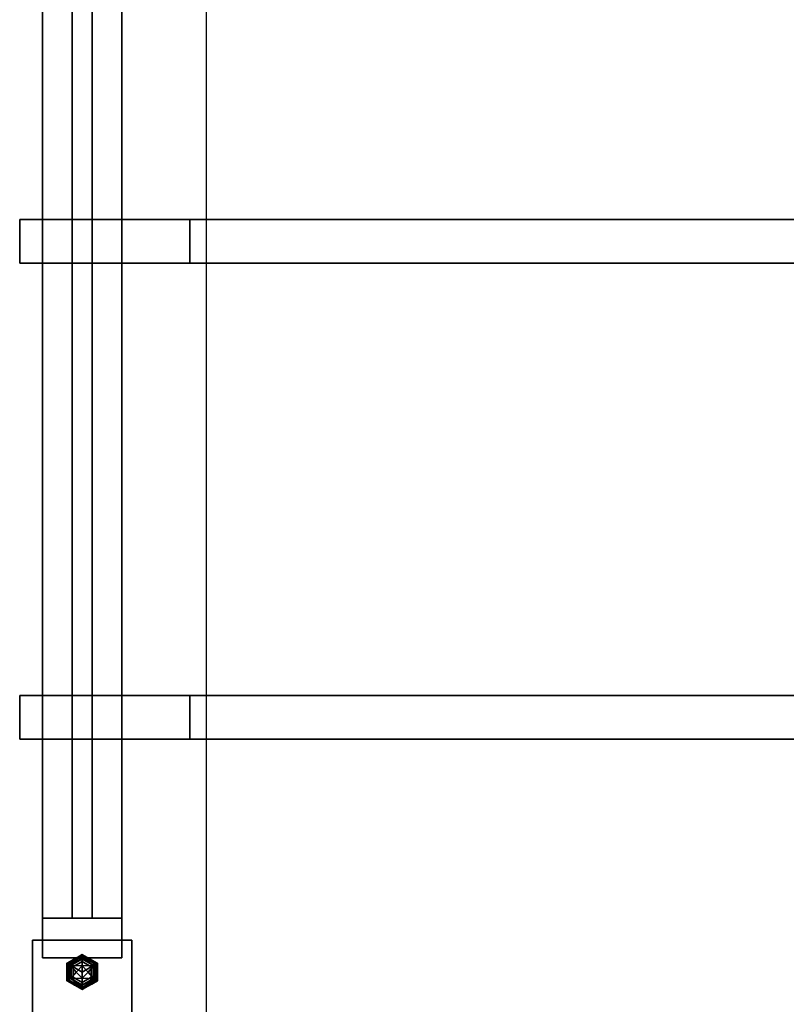
# Model space of a CAD drawing. Units: inches. Extents: x -889 to -374, y -589 to 341.
# Drawn here: x -889 to -869, y 183 to 208 of the extents above; entities that cross this region are included whole.
import ezdxf

# ---------------------------------------------------------------- set-up
doc = ezdxf.new("R2010")
doc.units = ezdxf.units.IN
doc.header["$MEASUREMENT"] = 0
for name, color, linetype in [('ACCESSORY', 7, 'Continuous'), ('ELEC', 1, 'Continuous'), ('STRUCTURE', 7, 'Continuous'), ('STRUCTURE-GLIDE', 7, 'Continuous'), ('STRUCTURE-WOOD', 7, 'Continuous')]:
    doc.layers.add(name, color=color, linetype=linetype)

# ---------------------------------------------------------------- blocks, each defined once
blk = doc.blocks.new('7MN400_PNWS12ODNBEYPE_0T')
at = {"layer": 'STRUCTURE'}
mesh = blk.add_polyface(dxfattribs=at)
corners = [(95.56, 1.25, 89.995), (99.56, 1.25, 89.995), (99.56, 1.25, 0.482), (95.56, 1.25, 0.482)]
mesh.append_faces([[corners[k] for k in face] for face in [(3, 0, 1, 2)]])
mesh = blk.add_polyface(dxfattribs=at)
corners = [(95.56, -1.25, 89.995), (95.56, 1.25, 89.995), (95.56, 1.25, 0.482), (95.56, -1.25, 0.482)]
mesh.append_faces([[corners[k] for k in face] for face in [(0, 1, 2, 3)]])
mesh = blk.add_polyface(dxfattribs=at)
corners = [(95.56, 1.25, 0.482), (99.56, 1.25, 0.482), (99.56, -1.25, 0.482), (95.56, -1.25, 0.482)]
mesh.append_faces([[corners[k] for k in face] for face in [(2, 3, 0, 1)]])
mesh = blk.add_polyface(dxfattribs=at)
corners = [(95.56, -1.25, 89.995), (99.56, -1.25, 89.995), (99.56, 1.25, 89.995), (95.56, 1.25, 89.995)]
mesh.append_faces([[corners[k] for k in face] for face in [(0, 1, 2, 3)]])
mesh = blk.add_polyface(dxfattribs=at)
corners = [(144.44, 1, 89.995), (144.44, 1, 86.345), (99.56, 1, 86.345), (99.56, 1, 89.995), (-0.44, 1, 86.345), (-0.44, 1, 89.995), (95.56, 1, 89.995), (95.56, 1, 86.345)]
mesh.append_faces([[corners[k] for k in face] for face in [(2, 3, 0, 1), (5, 6, 7, 4)]])
mesh = blk.add_polyface(dxfattribs=at)
corners = [(-0.44, -1, 86.345), (-0.44, 1, 86.345), (95.56, 1, 86.345), (95.56, -1, 86.345), (144.44, 1, 86.345), (144.44, -1, 86.345), (99.56, -1, 86.345), (99.56, 1, 86.345)]
mesh.append_faces([[corners[k] for k in face] for face in [(2, 3, 0, 1), (4, 5, 6, 7)]])
mesh = blk.add_polyface(dxfattribs=at)
corners = [(144.44, -1, 89.995), (144.44, 1, 89.995), (99.56, 1, 89.995), (99.56, -1, 89.995), (-0.44, 1, 89.995), (-0.44, -1, 89.995), (95.56, -1, 89.995), (95.56, 1, 89.995)]
mesh.append_faces([[corners[k] for k in face] for face in [(1, 2, 3, 0), (7, 4, 5, 6)]])
mesh = blk.add_polyface(dxfattribs=at)
corners = [(95.56, -1, 89.995), (95.56, -1, 86.345), (95.56, 1, 86.345), (95.56, 1, 89.995)]
mesh.append_faces([[corners[k] for k in face] for face in [(0, 1, 2, 3)]])
mesh = blk.add_polyface(dxfattribs=at)
corners = [(-0.44, -1, 89.995), (-0.44, -1, 86.345), (95.56, -1, 86.345), (95.56, -1, 89.995), (144.44, -1, 86.345), (144.44, -1, 89.995), (99.56, -1, 89.995), (99.56, -1, 86.345)]
mesh.append_faces([[corners[k] for k in face] for face in [(2, 3, 0, 1), (5, 6, 7, 4)]])
mesh = blk.add_polyface(dxfattribs=at)
corners = [(95.56, -1.25, 89.995), (95.56, -1.25, 0.482), (99.56, -1.25, 0.482), (99.56, -1.25, 89.995)]
mesh.append_faces([[corners[k] for k in face] for face in [(0, 1, 2, 3)]])
at = {"layer": 'STRUCTURE-GLIDE'}
mesh = blk.add_polyface(dxfattribs=at)
corners = [(95.932, 0, 0.273), (96.147, 0.371, 0.273), (96.575, 0.371, 0.273), (96.79, 0, 0.273), (96.804, 0, 0.22), (96.583, 0.384, 0.22), (96.14, 0.384, 0.22), (95.918, 0, 0.22), (96.665, 0.24, 0.22), (96.683, 0.186, 0.273), (96.361, 0.371, 0.273), (96.361, 0.384, 0.22), (96.067, 0.233, 0.273), (96.029, 0.192, 0.22)]
mesh.append_faces([[corners[k] for k in face] for face in [(2, 8, 5), (8, 2, 9), (12, 6, 13), (6, 12, 1), (6, 1, 10)]], dxfattribs={"vtx0": -1, "vtx2": -1})
mesh.append_faces([[corners[k] for k in face] for face in [(4, 8, 9), (0, 12, 13), (5, 11, 2)]], dxfattribs={"vtx1": -1, "vtx2": -1})
mesh.append_faces([[corners[k] for k in face] for face in [(11, 6, 10, 2)]], dxfattribs={"vtx1": -1, "vtx3": -1})
mesh.append_faces([[corners[k] for k in face] for face in [(9, 3, 4), (13, 7, 0)]], dxfattribs={"vtx2": -1})
mesh = blk.add_polyface(dxfattribs=at)
corners = [(95.918, 0, 0.22), (96.14, 0.384, 0.22), (96.583, 0.384, 0.22), (96.804, 0, 0.22), (96.804, 0, 0.141), (96.583, 0.384, 0.141), (96.14, 0.384, 0.141), (95.918, 0, 0.141)]
mesh.append_faces([[corners[k] for k in face] for face in [(1, 6, 7, 0)]], dxfattribs={"vtx0": -1})
mesh.append_faces([[corners[k] for k in face] for face in [(2, 5, 6, 1)]], dxfattribs={"vtx0": -1, "vtx2": -1})
mesh.append_faces([[corners[k] for k in face] for face in [(3, 4, 5, 2)]], dxfattribs={"vtx2": -1})
mesh = blk.add_polyface(dxfattribs=at)
corners = [(95.918, 0, 0.141), (96.14, 0.384, 0.141), (96.583, 0.384, 0.141), (96.804, 0, 0.141), (96.776, 0, 0.064), (96.568, 0.359, 0.064), (96.154, 0.359, 0.064), (95.947, 0, 0.064)]
mesh.append_faces([[corners[k] for k in face] for face in [(2, 5, 6, 1)]], dxfattribs={"vtx0": -1, "vtx2": -1})
mesh.append_faces([[corners[k] for k in face] for face in [(4, 5, 3), (0, 1, 7)]], dxfattribs={"vtx1": -1})
mesh.append_faces([[corners[k] for k in face] for face in [(2, 3, 5), (6, 7, 1)]], dxfattribs={"vtx1": -1, "vtx2": -1})
mesh = blk.add_polyface(dxfattribs=at)
corners = [(95.973, 0, 0.313), (96.167, 0.336, 0.313), (96.555, 0.336, 0.313), (96.749, 0, 0.313), (96.79, 0, 0.273), (96.575, 0.371, 0.273), (96.147, 0.371, 0.273), (95.932, 0, 0.273), (96.651, 0.24, 0.273), (96.652, 0.168, 0.313), (96.361, 0.336, 0.313), (96.361, 0.371, 0.273), (96.098, 0.218, 0.313), (96.04, 0.186, 0.273)]
mesh.append_faces([[corners[k] for k in face] for face in [(2, 8, 5), (8, 2, 9), (12, 6, 13), (6, 12, 1), (6, 1, 10)]], dxfattribs={"vtx0": -1, "vtx2": -1})
mesh.append_faces([[corners[k] for k in face] for face in [(4, 8, 9), (0, 12, 13), (5, 11, 2)]], dxfattribs={"vtx1": -1, "vtx2": -1})
mesh.append_faces([[corners[k] for k in face] for face in [(11, 6, 10, 2)]], dxfattribs={"vtx1": -1, "vtx3": -1})
mesh.append_faces([[corners[k] for k in face] for face in [(9, 3, 4), (13, 7, 0)]], dxfattribs={"vtx2": -1})
mesh = blk.add_polyface(dxfattribs=at)
corners = [(95.947, 0, 0.064), (96.154, 0.359, 0.064), (96.568, 0.359, 0.064), (96.776, 0, 0.064), (96.7, 0, 0.021), (96.53, 0.293, 0.021), (96.192, 0.293, 0.021), (96.023, 0, 0.021)]
mesh.append_faces([[corners[k] for k in face] for face in [(2, 5, 6, 1)]], dxfattribs={"vtx0": -1, "vtx2": -1})
mesh.append_faces([[corners[k] for k in face] for face in [(4, 5, 3), (0, 1, 7)]], dxfattribs={"vtx1": -1})
mesh.append_faces([[corners[k] for k in face] for face in [(2, 3, 5), (6, 7, 1)]], dxfattribs={"vtx1": -1, "vtx2": -1})
mesh = blk.add_polyface(dxfattribs=at)
corners = [(96.038, 0, 0.339), (96.199, 0.28, 0.339), (96.523, 0.28, 0.339), (96.685, 0, 0.339), (96.749, 0, 0.313), (96.555, 0.336, 0.313), (96.167, 0.336, 0.313), (95.973, 0, 0.313)]
mesh.append_faces([[corners[k] for k in face] for face in [(2, 5, 6, 1)]], dxfattribs={"vtx0": -1, "vtx2": -1})
mesh.append_faces([[corners[k] for k in face] for face in [(4, 5, 3), (0, 1, 7)]], dxfattribs={"vtx1": -1})
mesh.append_faces([[corners[k] for k in face] for face in [(2, 3, 5), (6, 7, 1)]], dxfattribs={"vtx1": -1, "vtx2": -1})
mesh = blk.add_polyface(dxfattribs=at)
corners = [(96.023, 0, 0.021), (96.192, 0.293, 0.021), (96.53, 0.293, 0.021), (96.7, 0, 0.021), (96.514, 0, 0.005), (96.361, 0.153, 0.005), (96.208, 0, 0.005)]
mesh.append_faces([[corners[k] for k in face] for face in [(4, 2, 3)]], dxfattribs={"vtx0": -1})
mesh.append_faces([[corners[k] for k in face] for face in [(2, 4, 5), (5, 1, 2)]], dxfattribs={"vtx0": -1, "vtx2": -1})
mesh.append_faces([[corners[k] for k in face] for face in [(0, 1, 6)]], dxfattribs={"vtx1": -1})
mesh.append_faces([[corners[k] for k in face] for face in [(5, 6, 1)]], dxfattribs={"vtx1": -1, "vtx2": -1})
mesh = blk.add_polyface(dxfattribs=at)
corners = [(96.097, 0, 0.339), (96.229, 0.229, 0.339), (96.493, 0.229, 0.339), (96.625, 0, 0.339), (96.685, 0, 0.339), (96.523, 0.28, 0.339), (96.199, 0.28, 0.339), (96.038, 0, 0.339)]
mesh.append_faces([[corners[k] for k in face] for face in [(6, 1, 2, 5)]], dxfattribs={"vtx0": -1, "vtx2": -1})
mesh.append_faces([[corners[k] for k in face] for face in [(3, 4, 5, 2)]], dxfattribs={"vtx2": -1})
mesh.append_faces([[corners[k] for k in face] for face in [(6, 7, 0, 1)]], dxfattribs={"vtx3": -1})
mesh = blk.add_polyface(dxfattribs=at)
corners = [(96.79, 0, 0.273), (96.575, -0.371, 0.273), (96.147, -0.371, 0.273), (95.932, 0, 0.273), (95.918, 0, 0.22), (96.14, -0.384, 0.22), (96.583, -0.384, 0.22), (96.804, 0, 0.22), (96.057, -0.24, 0.22), (96.04, -0.186, 0.273), (96.361, -0.371, 0.273), (96.361, -0.384, 0.22), (96.656, -0.233, 0.273), (96.693, -0.192, 0.22)]
mesh.append_faces([[corners[k] for k in face] for face in [(2, 8, 5), (8, 2, 9), (12, 6, 13), (6, 12, 1), (6, 1, 10)]], dxfattribs={"vtx0": -1, "vtx2": -1})
mesh.append_faces([[corners[k] for k in face] for face in [(4, 8, 9), (0, 12, 13), (5, 11, 2)]], dxfattribs={"vtx1": -1, "vtx2": -1})
mesh.append_faces([[corners[k] for k in face] for face in [(11, 6, 10, 2)]], dxfattribs={"vtx1": -1, "vtx3": -1})
mesh.append_faces([[corners[k] for k in face] for face in [(9, 3, 4), (13, 7, 0)]], dxfattribs={"vtx2": -1})
mesh = blk.add_polyface(dxfattribs=at)
corners = [(96.804, 0, 0.22), (96.583, -0.384, 0.22), (96.14, -0.384, 0.22), (95.918, 0, 0.22), (95.918, 0, 0.141), (96.14, -0.384, 0.141), (96.583, -0.384, 0.141), (96.804, 0, 0.141)]
mesh.append_faces([[corners[k] for k in face] for face in [(1, 6, 7, 0)]], dxfattribs={"vtx0": -1})
mesh.append_faces([[corners[k] for k in face] for face in [(2, 5, 6, 1)]], dxfattribs={"vtx0": -1, "vtx2": -1})
mesh.append_faces([[corners[k] for k in face] for face in [(3, 4, 5, 2)]], dxfattribs={"vtx2": -1})
mesh = blk.add_polyface(dxfattribs=at)
corners = [(96.804, 0, 0.141), (96.583, -0.384, 0.141), (96.14, -0.384, 0.141), (95.918, 0, 0.141), (95.947, 0, 0.064), (96.154, -0.359, 0.064), (96.568, -0.359, 0.064), (96.776, 0, 0.064)]
mesh.append_faces([[corners[k] for k in face] for face in [(2, 5, 6, 1)]], dxfattribs={"vtx0": -1, "vtx2": -1})
mesh.append_faces([[corners[k] for k in face] for face in [(4, 5, 3), (0, 1, 7)]], dxfattribs={"vtx1": -1})
mesh.append_faces([[corners[k] for k in face] for face in [(2, 3, 5), (6, 7, 1)]], dxfattribs={"vtx1": -1, "vtx2": -1})
mesh = blk.add_polyface(dxfattribs=at)
corners = [(96.749, 0, 0.313), (96.555, -0.336, 0.313), (96.167, -0.336, 0.313), (95.973, 0, 0.313), (95.932, 0, 0.273), (96.147, -0.371, 0.273), (96.575, -0.371, 0.273), (96.79, 0, 0.273), (96.071, -0.24, 0.273), (96.07, -0.168, 0.313), (96.361, -0.336, 0.313), (96.361, -0.371, 0.273), (96.624, -0.218, 0.313), (96.683, -0.186, 0.273)]
mesh.append_faces([[corners[k] for k in face] for face in [(2, 8, 5), (8, 2, 9), (12, 6, 13), (6, 12, 1), (6, 1, 10)]], dxfattribs={"vtx0": -1, "vtx2": -1})
mesh.append_faces([[corners[k] for k in face] for face in [(4, 8, 9), (0, 12, 13), (5, 11, 2)]], dxfattribs={"vtx1": -1, "vtx2": -1})
mesh.append_faces([[corners[k] for k in face] for face in [(11, 6, 10, 2)]], dxfattribs={"vtx1": -1, "vtx3": -1})
mesh.append_faces([[corners[k] for k in face] for face in [(9, 3, 4), (13, 7, 0)]], dxfattribs={"vtx2": -1})
mesh = blk.add_polyface(dxfattribs=at)
corners = [(96.776, 0, 0.064), (96.568, -0.359, 0.064), (96.154, -0.359, 0.064), (95.947, 0, 0.064), (96.023, 0, 0.021), (96.192, -0.293, 0.021), (96.53, -0.293, 0.021), (96.7, 0, 0.021)]
mesh.append_faces([[corners[k] for k in face] for face in [(2, 5, 6, 1)]], dxfattribs={"vtx0": -1, "vtx2": -1})
mesh.append_faces([[corners[k] for k in face] for face in [(4, 5, 3), (0, 1, 7)]], dxfattribs={"vtx1": -1})
mesh.append_faces([[corners[k] for k in face] for face in [(2, 3, 5), (6, 7, 1)]], dxfattribs={"vtx1": -1, "vtx2": -1})
mesh = blk.add_polyface(dxfattribs=at)
corners = [(96.685, 0, 0.339), (96.523, -0.28, 0.339), (96.199, -0.28, 0.339), (96.038, 0, 0.339), (95.973, 0, 0.313), (96.167, -0.336, 0.313), (96.555, -0.336, 0.313), (96.749, 0, 0.313)]
mesh.append_faces([[corners[k] for k in face] for face in [(2, 5, 6, 1)]], dxfattribs={"vtx0": -1, "vtx2": -1})
mesh.append_faces([[corners[k] for k in face] for face in [(4, 5, 3), (0, 1, 7)]], dxfattribs={"vtx1": -1})
mesh.append_faces([[corners[k] for k in face] for face in [(2, 3, 5), (6, 7, 1)]], dxfattribs={"vtx1": -1, "vtx2": -1})
mesh = blk.add_polyface(dxfattribs=at)
corners = [(96.7, 0, 0.021), (96.53, -0.293, 0.021), (96.192, -0.293, 0.021), (96.023, 0, 0.021), (96.208, 0, 0.005), (96.361, -0.153, 0.005), (96.514, 0, 0.005)]
mesh.append_faces([[corners[k] for k in face] for face in [(4, 2, 3)]], dxfattribs={"vtx0": -1})
mesh.append_faces([[corners[k] for k in face] for face in [(2, 4, 5), (5, 1, 2)]], dxfattribs={"vtx0": -1, "vtx2": -1})
mesh.append_faces([[corners[k] for k in face] for face in [(0, 1, 6)]], dxfattribs={"vtx1": -1})
mesh.append_faces([[corners[k] for k in face] for face in [(5, 6, 1)]], dxfattribs={"vtx1": -1, "vtx2": -1})
mesh = blk.add_polyface(dxfattribs=at)
corners = [(96.625, 0, 0.339), (96.493, -0.229, 0.339), (96.229, -0.229, 0.339), (96.097, 0, 0.339), (96.038, 0, 0.339), (96.199, -0.28, 0.339), (96.523, -0.28, 0.339), (96.685, 0, 0.339)]
mesh.append_faces([[corners[k] for k in face] for face in [(5, 2, 3, 4)]], dxfattribs={"vtx0": -1})
mesh.append_faces([[corners[k] for k in face] for face in [(0, 1, 6, 7)]], dxfattribs={"vtx1": -1})
mesh.append_faces([[corners[k] for k in face] for face in [(1, 2, 5, 6)]], dxfattribs={"vtx1": -1, "vtx3": -1})
mesh = blk.add_polyface(dxfattribs=at)
corners = [(96.361, 0, 0.482), (96.625, 0, 0.482), (96.493, 0.229, 0.482), (96.229, 0.229, 0.482), (96.097, 0, 0.482)]
mesh.append_faces([[corners[k] for k in face] for face in [(3, 4, 0)]], dxfattribs={"vtx2": -1})
mesh.append_faces([[corners[k] for k in face] for face in [(0, 1, 2, 3)]], dxfattribs={"vtx3": -1})
mesh = blk.add_polyface(dxfattribs=at)
corners = [(96.097, 0, 0.482), (96.229, 0.229, 0.482), (96.493, 0.229, 0.482), (96.625, 0, 0.482), (96.625, 0, 0.339), (96.493, 0.229, 0.339), (96.229, 0.229, 0.339), (96.097, 0, 0.339)]
mesh.append_faces([[corners[k] for k in face] for face in [(1, 6, 7, 0)]], dxfattribs={"vtx0": -1})
mesh.append_faces([[corners[k] for k in face] for face in [(2, 5, 6, 1)]], dxfattribs={"vtx0": -1, "vtx2": -1})
mesh.append_faces([[corners[k] for k in face] for face in [(3, 4, 5, 2)]], dxfattribs={"vtx2": -1})
mesh = blk.add_polyface(dxfattribs=at)
corners = [(96.361, 0, 0.482), (96.097, 0, 0.482), (96.229, -0.229, 0.482), (96.493, -0.229, 0.482), (96.625, 0, 0.482)]
mesh.append_faces([[corners[k] for k in face] for face in [(1, 2, 0)]], dxfattribs={"vtx1": -1})
mesh.append_faces([[corners[k] for k in face] for face in [(3, 4, 0, 2)]], dxfattribs={"vtx2": -1})
mesh = blk.add_polyface(dxfattribs=at)
corners = [(96.625, 0, 0.482), (96.493, -0.229, 0.482), (96.229, -0.229, 0.482), (96.097, 0, 0.482), (96.097, 0, 0.339), (96.229, -0.229, 0.339), (96.493, -0.229, 0.339), (96.625, 0, 0.339)]
mesh.append_faces([[corners[k] for k in face] for face in [(1, 6, 7, 0)]], dxfattribs={"vtx0": -1})
mesh.append_faces([[corners[k] for k in face] for face in [(2, 5, 6, 1)]], dxfattribs={"vtx0": -1, "vtx2": -1})
mesh.append_faces([[corners[k] for k in face] for face in [(3, 4, 5, 2)]], dxfattribs={"vtx2": -1})
mesh = blk.add_polyface(dxfattribs=at)
corners = [(96.208, 0, 0.005), (96.361, 0.153, 0.005), (96.514, 0, 0.005), (96.361, 0, 0.005)]
mesh.append_faces([[corners[k] for k in face] for face in [(3, 0, 1, 2)]])
mesh = blk.add_polyface(dxfattribs=at)
corners = [(96.514, 0, 0.005), (96.361, -0.153, 0.005), (96.208, 0, 0.005), (96.361, 0, 0.005)]
mesh.append_faces([[corners[k] for k in face] for face in [(1, 2, 3, 0)]])
blk = doc.blocks.new('7MN520_12DP_0T')
at = {"layer": 'STRUCTURE'}
blk.add_point((96, 0), dxfattribs=at)
at = {"layer": 'STRUCTURE-WOOD'}
for points, invisible_edges in [([(49, 1, 1), (95, 1, 1), (96, 1), (48, 1)], 10), ([(96, 1, 85.69), (95, 1, 84.69), (49, 1, 84.69), (48, 1, 85.69)], 5), ([(96, 1), (95, 1, 1), (95, 1, 84.69), (96, 1, 85.69)], 5), ([(95, -1, 1), (49, -1, 1), (48, -1), (96, -1)], 10), ([(48, -1, 85.69), (49, -1, 84.69), (95, -1, 84.69), (96, -1, 85.69)], 5), ([(95, -1, 84.69), (95, -1, 1), (96, -1), (96, -1, 85.69)], 10)]:
    blk.add_3dface(points, dxfattribs=dict(at, invisible_edges=invisible_edges))
for points in [[(96, -1), (48, -1), (48, 1), (96, 1)], [(96, -1, 85.69), (96, 1, 85.69), (48, 1, 85.69), (48, -1, 85.69)], [(95, -1, 1), (95, 1, 1), (49, 1, 1), (49, -1, 1)], [(95, -1, 84.69), (49, -1, 84.69), (49, 1, 84.69), (95, 1, 84.69)], [(95, -1, 1), (95, -1, 84.69), (95, 1, 84.69), (95, 1, 1)], [(96, -1), (96, 1), (96, 1, 85.69), (96, -1, 85.69)], [(49, 0.25, 81.44), (95, 0.25, 81.44), (95, 0.25, 79.94), (49, 0.25, 79.94)], [(95, -0.25, 79.94), (49, -0.25, 79.94), (49, 0.25, 79.94), (95, 0.25, 79.94)], [(95, -0.25, 81.44), (95, 0.25, 81.44), (49, 0.25, 81.44), (49, -0.25, 81.44)], [(49, 0.25, 79.066), (95, 0.25, 79.066), (95, 0.25, 77.566), (49, 0.25, 77.566)], [(95, -0.25, 77.566), (49, -0.25, 77.566), (49, 0.25, 77.566), (95, 0.25, 77.566)], [(95, -0.25, 79.066), (95, 0.25, 79.066), (49, 0.25, 79.066), (49, -0.25, 79.066)], [(49, 0.25, 76.691), (95, 0.25, 76.691), (95, 0.25, 75.191), (49, 0.25, 75.191)], [(95, -0.25, 75.191), (49, -0.25, 75.191), (49, 0.25, 75.191), (95, 0.25, 75.191)], [(95, -0.25, 76.691), (95, 0.25, 76.691), (49, 0.25, 76.691), (49, -0.25, 76.691)], [(49, 0.25, 74.316), (95, 0.25, 74.316), (95, 0.25, 72.816), (49, 0.25, 72.816)], [(95, -0.25, 72.816), (49, -0.25, 72.816), (49, 0.25, 72.816), (95, 0.25, 72.816)], [(95, -0.25, 74.316), (95, 0.25, 74.316), (49, 0.25, 74.316), (49, -0.25, 74.316)], [(49, 0.25, 71.941), (95, 0.25, 71.941), (95, 0.25, 70.441), (49, 0.25, 70.441)], [(95, -0.25, 70.441), (49, -0.25, 70.441), (49, 0.25, 70.441), (95, 0.25, 70.441)], [(95, -0.25, 71.941), (95, 0.25, 71.941), (49, 0.25, 71.941), (49, -0.25, 71.941)], [(49, 0.25, 68.066), (49, 0.25, 69.566), (95, 0.25, 69.566), (95, 0.25, 68.066)], [(95, -0.25, 68.066), (49, -0.25, 68.066), (49, 0.25, 68.066), (95, 0.25, 68.066)], [(95, -0.25, 69.566), (95, 0.25, 69.566), (49, 0.25, 69.566), (49, -0.25, 69.566)], [(49, 0.25, 67.191), (95, 0.25, 67.191), (95, 0.25, 65.691), (49, 0.25, 65.691)], [(95, -0.25, 65.691), (49, -0.25, 65.691), (49, 0.25, 65.691), (95, 0.25, 65.691)], [(95, -0.25, 67.191), (95, 0.25, 67.191), (49, 0.25, 67.191), (49, -0.25, 67.191)], [(49, 0.25, 64.816), (95, 0.25, 64.816), (95, 0.25, 63.316), (49, 0.25, 63.316)], [(95, -0.25, 63.316), (49, -0.25, 63.316), (49, 0.25, 63.316), (95, 0.25, 63.316)], [(95, -0.25, 64.816), (95, 0.25, 64.816), (49, 0.25, 64.816), (49, -0.25, 64.816)], [(49, 0.25, 62.441), (95, 0.25, 62.441), (95, 0.25, 60.941), (49, 0.25, 60.941)], [(95, -0.25, 60.941), (49, -0.25, 60.941), (49, 0.25, 60.941), (95, 0.25, 60.941)], [(95, -0.25, 62.441), (95, 0.25, 62.441), (49, 0.25, 62.441), (49, -0.25, 62.441)], [(49, 0.25, 60.066), (95, 0.25, 60.066), (95, 0.25, 58.566), (49, 0.25, 58.566)], [(95, 0.25, 58.566), (95, -0.25, 58.566), (49, -0.25, 58.566), (49, 0.25, 58.566)], [(95, -0.25, 60.066), (95, 0.25, 60.066), (49, 0.25, 60.066), (49, -0.25, 60.066)], [(49, 0.25, 57.691), (95, 0.25, 57.691), (95, 0.25, 56.191), (49, 0.25, 56.191)], [(95, -0.25, 56.191), (49, -0.25, 56.191), (49, 0.25, 56.191), (95, 0.25, 56.191)], [(95, -0.25, 57.691), (95, 0.25, 57.691), (49, 0.25, 57.691), (49, -0.25, 57.691)], [(49, 0.25, 55.317), (95, 0.25, 55.317), (95, 0.25, 53.817), (49, 0.25, 53.817)], [(95, -0.25, 53.817), (49, -0.25, 53.817), (49, 0.25, 53.817), (95, 0.25, 53.817)], [(95, -0.25, 55.317), (95, 0.25, 55.317), (49, 0.25, 55.317), (49, -0.25, 55.317)], [(49, 0.25, 52.942), (95, 0.25, 52.942), (95, 0.25, 51.442), (49, 0.25, 51.442)], [(95, -0.25, 51.442), (49, -0.25, 51.442), (49, 0.25, 51.442), (95, 0.25, 51.442)], [(95, -0.25, 52.942), (95, 0.25, 52.942), (49, 0.25, 52.942), (49, -0.25, 52.942)], [(49, 0.25, 50.567), (95, 0.25, 50.567), (95, 0.25, 49.067), (49, 0.25, 49.067)], [(95, -0.25, 49.067), (49, -0.25, 49.067), (49, 0.25, 49.067), (95, 0.25, 49.067)], [(95, -0.25, 50.567), (95, 0.25, 50.567), (49, 0.25, 50.567), (49, -0.25, 50.567)], [(49, 0.25, 46.692), (49, 0.25, 48.192), (95, 0.25, 48.192), (95, 0.25, 46.692)], [(95, -0.25, 46.692), (49, -0.25, 46.692), (49, 0.25, 46.692), (95, 0.25, 46.692)], [(95, -0.25, 48.192), (95, 0.25, 48.192), (49, 0.25, 48.192), (49, -0.25, 48.192)], [(49, 0.25, 45.817), (95, 0.25, 45.817), (95, 0.25, 44.317), (49, 0.25, 44.317)], [(95, -0.25, 44.317), (49, -0.25, 44.317), (49, 0.25, 44.317), (95, 0.25, 44.317)], [(95, -0.25, 45.817), (95, 0.25, 45.817), (49, 0.25, 45.817), (49, -0.25, 45.817)], [(49, 0.25, 43.442), (95, 0.25, 43.442), (95, 0.25, 41.942), (49, 0.25, 41.942)], [(95, -0.25, 41.942), (49, -0.25, 41.942), (49, 0.25, 41.942), (95, 0.25, 41.942)], [(95, -0.25, 43.442), (95, 0.25, 43.442), (49, 0.25, 43.442), (49, -0.25, 43.442)], [(49, 0.25, 41.067), (95, 0.25, 41.067), (95, 0.25, 39.567), (49, 0.25, 39.567)], [(95, 0.25, 39.567), (95, -0.25, 39.567), (49, -0.25, 39.567), (49, 0.25, 39.567)], [(95, -0.25, 41.067), (95, 0.25, 41.067), (49, 0.25, 41.067), (49, -0.25, 41.067)], [(49, 0.25, 38.692), (95, 0.25, 38.692), (95, 0.25, 37.192), (49, 0.25, 37.192)], [(95, -0.25, 37.192), (49, -0.25, 37.192), (49, 0.25, 37.192), (95, 0.25, 37.192)], [(95, -0.25, 38.692), (95, 0.25, 38.692), (49, 0.25, 38.692), (49, -0.25, 38.692)], [(49, 0.25, 36.317), (95, 0.25, 36.317), (95, 0.25, 34.817), (49, 0.25, 34.817)], [(95, 0.25, 34.817), (95, -0.25, 34.817), (49, -0.25, 34.817), (49, 0.25, 34.817)], [(95, -0.25, 36.317), (95, 0.25, 36.317), (49, 0.25, 36.317), (49, -0.25, 36.317)], [(49, 0.25, 32.442), (49, 0.25, 33.942), (95, 0.25, 33.942), (95, 0.25, 32.442)], [(95, -0.25, 32.442), (49, -0.25, 32.442), (49, 0.25, 32.442), (95, 0.25, 32.442)], [(95, -0.25, 33.942), (95, 0.25, 33.942), (49, 0.25, 33.942), (49, -0.25, 33.942)], [(49, 0.25, 31.567), (95, 0.25, 31.567), (95, 0.25, 30.067), (49, 0.25, 30.067)], [(95, 0.25, 30.067), (95, -0.25, 30.067), (49, -0.25, 30.067), (49, 0.25, 30.067)], [(95, -0.25, 31.567), (95, 0.25, 31.567), (49, 0.25, 31.567), (49, -0.25, 31.567)], [(49, 0.25, 29.193), (95, 0.25, 29.193), (95, 0.25, 27.693), (49, 0.25, 27.693)], [(95, -0.25, 27.693), (49, -0.25, 27.693), (49, 0.25, 27.693), (95, 0.25, 27.693)], [(95, -0.25, 29.193), (95, 0.25, 29.193), (49, 0.25, 29.193), (49, -0.25, 29.193)], [(49, 0.25, 26.818), (95, 0.25, 26.818), (95, 0.25, 25.318), (49, 0.25, 25.318)], [(95, 0.25, 25.318), (95, -0.25, 25.318), (49, -0.25, 25.318), (49, 0.25, 25.318)], [(95, -0.25, 26.818), (95, 0.25, 26.818), (49, 0.25, 26.818), (49, -0.25, 26.818)], [(49, 0.25, 24.443), (95, 0.25, 24.443), (95, 0.25, 22.943), (49, 0.25, 22.943)], [(95, 0.25, 22.943), (95, -0.25, 22.943), (49, -0.25, 22.943), (49, 0.25, 22.943)], [(95, -0.25, 24.443), (95, 0.25, 24.443), (49, 0.25, 24.443), (49, -0.25, 24.443)], [(49, 0.25, 22.068), (95, 0.25, 22.068), (95, 0.25, 20.568), (49, 0.25, 20.568)], [(95, 0.25, 20.568), (95, -0.25, 20.568), (49, -0.25, 20.568), (49, 0.25, 20.568)], [(95, -0.25, 22.068), (95, 0.25, 22.068), (49, 0.25, 22.068), (49, -0.25, 22.068)], [(49, 0.25, 19.693), (95, 0.25, 19.693), (95, 0.25, 18.193), (49, 0.25, 18.193)], [(95, 0.25, 18.193), (95, -0.25, 18.193), (49, -0.25, 18.193), (49, 0.25, 18.193)], [(95, -0.25, 19.693), (95, 0.25, 19.693), (49, 0.25, 19.693), (49, -0.25, 19.693)], [(49, 0.25, 17.318), (95, 0.25, 17.318), (95, 0.25, 15.818), (49, 0.25, 15.818)], [(95, -0.25, 15.818), (49, -0.25, 15.818), (49, 0.25, 15.818), (95, 0.25, 15.818)], [(95, -0.25, 17.318), (95, 0.25, 17.318), (49, 0.25, 17.318), (49, -0.25, 17.318)], [(49, 0.25, 14.943), (95, 0.25, 14.943), (95, 0.25, 13.443), (49, 0.25, 13.443)], [(95, -0.25, 13.443), (49, -0.25, 13.443), (49, 0.25, 13.443), (95, 0.25, 13.443)], [(95, -0.25, 14.943), (95, 0.25, 14.943), (49, 0.25, 14.943), (49, -0.25, 14.943)], [(49, 0.25, 12.568), (95, 0.25, 12.568), (95, 0.25, 11.068), (49, 0.25, 11.068)], [(95, 0.25, 11.068), (95, -0.25, 11.068), (49, -0.25, 11.068), (49, 0.25, 11.068)], [(95, -0.25, 12.568), (95, 0.25, 12.568), (49, 0.25, 12.568), (49, -0.25, 12.568)], [(49, 0.25, 10.193), (95, 0.25, 10.193), (95, 0.25, 8.693), (49, 0.25, 8.693)], [(95, -0.25, 8.693), (49, -0.25, 8.693), (49, 0.25, 8.693), (95, 0.25, 8.693)], [(95, -0.25, 10.193), (95, 0.25, 10.193), (49, 0.25, 10.193), (49, -0.25, 10.193)], [(49, 0.25, 7.818), (95, 0.25, 7.818), (95, 0.25, 6.318), (49, 0.25, 6.318)], [(95, -0.25, 6.318), (49, -0.25, 6.318), (49, 0.25, 6.318), (95, 0.25, 6.318)], [(95, -0.25, 7.818), (95, 0.25, 7.818), (49, 0.25, 7.818), (49, -0.25, 7.818)], [(49, 0.25, 5.444), (95, 0.25, 5.444), (95, 0.25, 3.944), (49, 0.25, 3.944)], [(95, 0.25, 3.944), (95, -0.25, 3.944), (49, -0.25, 3.944), (49, 0.25, 3.944)], [(95, -0.25, 5.444), (95, 0.25, 5.444), (49, 0.25, 5.444), (49, -0.25, 5.444)], [(49, 0.25, 83.815), (95, 0.25, 83.815), (95, 0.25, 82.315), (49, 0.25, 82.315)], [(95, 0.25, 82.315), (95, -0.25, 82.315), (49, -0.25, 82.315), (49, 0.25, 82.315)], [(95, -0.25, 83.815), (95, 0.25, 83.815), (49, 0.25, 83.815), (49, -0.25, 83.815)], [(49, 0.25, 3.069), (95, 0.25, 3.069), (95, 0.25, 1.569), (49, 0.25, 1.569)], [(95, -0.25, 1.569), (49, -0.25, 1.569), (49, 0.25, 1.569), (95, 0.25, 1.569)], [(95, -0.25, 3.069), (95, 0.25, 3.069), (49, 0.25, 3.069), (49, -0.25, 3.069)], [(95, -0.25, 79.94), (95, 0.25, 79.94), (95, 0.25, 81.44), (95, -0.25, 81.44)], [(95, -0.25, 77.566), (95, 0.25, 77.566), (95, 0.25, 79.066), (95, -0.25, 79.066)], [(95, -0.25, 75.191), (95, 0.25, 75.191), (95, 0.25, 76.691), (95, -0.25, 76.691)], [(95, -0.25, 72.816), (95, 0.25, 72.816), (95, 0.25, 74.316), (95, -0.25, 74.316)], [(95, -0.25, 70.441), (95, 0.25, 70.441), (95, 0.25, 71.941), (95, -0.25, 71.941)], [(95, -0.25, 68.066), (95, 0.25, 68.066), (95, 0.25, 69.566), (95, -0.25, 69.566)], [(95, -0.25, 65.691), (95, 0.25, 65.691), (95, 0.25, 67.191), (95, -0.25, 67.191)], [(95, -0.25, 63.316), (95, 0.25, 63.316), (95, 0.25, 64.816), (95, -0.25, 64.816)], [(95, -0.25, 60.941), (95, 0.25, 60.941), (95, 0.25, 62.441), (95, -0.25, 62.441)], [(95, -0.25, 58.566), (95, 0.25, 58.566), (95, 0.25, 60.066), (95, -0.25, 60.066)], [(95, -0.25, 56.191), (95, 0.25, 56.191), (95, 0.25, 57.691), (95, -0.25, 57.691)], [(95, -0.25, 53.817), (95, 0.25, 53.817), (95, 0.25, 55.317), (95, -0.25, 55.317)], [(95, -0.25, 51.442), (95, 0.25, 51.442), (95, 0.25, 52.942), (95, -0.25, 52.942)], [(95, -0.25, 49.067), (95, 0.25, 49.067), (95, 0.25, 50.567), (95, -0.25, 50.567)], [(95, -0.25, 46.692), (95, 0.25, 46.692), (95, 0.25, 48.192), (95, -0.25, 48.192)], [(95, -0.25, 44.317), (95, 0.25, 44.317), (95, 0.25, 45.817), (95, -0.25, 45.817)], [(95, -0.25, 41.942), (95, 0.25, 41.942), (95, 0.25, 43.442), (95, -0.25, 43.442)], [(95, -0.25, 39.567), (95, 0.25, 39.567), (95, 0.25, 41.067), (95, -0.25, 41.067)], [(95, -0.25, 37.192), (95, 0.25, 37.192), (95, 0.25, 38.692), (95, -0.25, 38.692)], [(95, -0.25, 34.817), (95, 0.25, 34.817), (95, 0.25, 36.317), (95, -0.25, 36.317)], [(95, -0.25, 32.442), (95, 0.25, 32.442), (95, 0.25, 33.942), (95, -0.25, 33.942)], [(95, -0.25, 30.067), (95, 0.25, 30.067), (95, 0.25, 31.567), (95, -0.25, 31.567)], [(95, -0.25, 27.693), (95, 0.25, 27.693), (95, 0.25, 29.193), (95, -0.25, 29.193)], [(95, -0.25, 25.318), (95, 0.25, 25.318), (95, 0.25, 26.818), (95, -0.25, 26.818)], [(95, -0.25, 22.943), (95, 0.25, 22.943), (95, 0.25, 24.443), (95, -0.25, 24.443)], [(95, -0.25, 20.568), (95, 0.25, 20.568), (95, 0.25, 22.068), (95, -0.25, 22.068)], [(95, -0.25, 18.193), (95, 0.25, 18.193), (95, 0.25, 19.693), (95, -0.25, 19.693)], [(95, -0.25, 15.818), (95, 0.25, 15.818), (95, 0.25, 17.318), (95, -0.25, 17.318)], [(95, -0.25, 13.443), (95, 0.25, 13.443), (95, 0.25, 14.943), (95, -0.25, 14.943)], [(95, -0.25, 11.068), (95, 0.25, 11.068), (95, 0.25, 12.568), (95, -0.25, 12.568)], [(95, -0.25, 8.693), (95, 0.25, 8.693), (95, 0.25, 10.193), (95, -0.25, 10.193)], [(95, -0.25, 6.318), (95, 0.25, 6.318), (95, 0.25, 7.818), (95, -0.25, 7.818)], [(95, -0.25, 3.944), (95, 0.25, 3.944), (95, 0.25, 5.444), (95, -0.25, 5.444)], [(95, -0.25, 82.315), (95, 0.25, 82.315), (95, 0.25, 83.815), (95, -0.25, 83.815)], [(95, -0.25, 1.569), (95, 0.25, 1.569), (95, 0.25, 3.069), (95, -0.25, 3.069)], [(95, -0.25, 81.44), (49, -0.25, 81.44), (49, -0.25, 79.94), (95, -0.25, 79.94)], [(95, -0.25, 79.066), (49, -0.25, 79.066), (49, -0.25, 77.566), (95, -0.25, 77.566)], [(95, -0.25, 76.691), (49, -0.25, 76.691), (49, -0.25, 75.191), (95, -0.25, 75.191)], [(95, -0.25, 74.316), (49, -0.25, 74.316), (49, -0.25, 72.816), (95, -0.25, 72.816)], [(95, -0.25, 71.941), (49, -0.25, 71.941), (49, -0.25, 70.441), (95, -0.25, 70.441)], [(95, -0.25, 69.566), (49, -0.25, 69.566), (49, -0.25, 68.066), (95, -0.25, 68.066)], [(95, -0.25, 67.191), (49, -0.25, 67.191), (49, -0.25, 65.691), (95, -0.25, 65.691)], [(95, -0.25, 64.816), (49, -0.25, 64.816), (49, -0.25, 63.316), (95, -0.25, 63.316)], [(95, -0.25, 62.441), (49, -0.25, 62.441), (49, -0.25, 60.941), (95, -0.25, 60.941)], [(95, -0.25, 60.066), (49, -0.25, 60.066), (49, -0.25, 58.566), (95, -0.25, 58.566)], [(95, -0.25, 57.691), (49, -0.25, 57.691), (49, -0.25, 56.191), (95, -0.25, 56.191)], [(95, -0.25, 55.317), (49, -0.25, 55.317), (49, -0.25, 53.817), (95, -0.25, 53.817)], [(95, -0.25, 52.942), (49, -0.25, 52.942), (49, -0.25, 51.442), (95, -0.25, 51.442)], [(95, -0.25, 50.567), (49, -0.25, 50.567), (49, -0.25, 49.067), (95, -0.25, 49.067)], [(95, -0.25, 48.192), (49, -0.25, 48.192), (49, -0.25, 46.692), (95, -0.25, 46.692)], [(95, -0.25, 45.817), (49, -0.25, 45.817), (49, -0.25, 44.317), (95, -0.25, 44.317)], [(95, -0.25, 43.442), (49, -0.25, 43.442), (49, -0.25, 41.942), (95, -0.25, 41.942)], [(95, -0.25, 41.067), (49, -0.25, 41.067), (49, -0.25, 39.567), (95, -0.25, 39.567)], [(95, -0.25, 38.692), (49, -0.25, 38.692), (49, -0.25, 37.192), (95, -0.25, 37.192)], [(95, -0.25, 36.317), (49, -0.25, 36.317), (49, -0.25, 34.817), (95, -0.25, 34.817)], [(95, -0.25, 33.942), (49, -0.25, 33.942), (49, -0.25, 32.442), (95, -0.25, 32.442)], [(95, -0.25, 31.567), (49, -0.25, 31.567), (49, -0.25, 30.067), (95, -0.25, 30.067)], [(95, -0.25, 29.193), (49, -0.25, 29.193), (49, -0.25, 27.693), (95, -0.25, 27.693)], [(95, -0.25, 26.818), (49, -0.25, 26.818), (49, -0.25, 25.318), (95, -0.25, 25.318)], [(95, -0.25, 24.443), (49, -0.25, 24.443), (49, -0.25, 22.943), (95, -0.25, 22.943)], [(95, -0.25, 22.068), (49, -0.25, 22.068), (49, -0.25, 20.568), (95, -0.25, 20.568)], [(95, -0.25, 19.693), (49, -0.25, 19.693), (49, -0.25, 18.193), (95, -0.25, 18.193)], [(95, -0.25, 17.318), (49, -0.25, 17.318), (49, -0.25, 15.818), (95, -0.25, 15.818)], [(95, -0.25, 14.943), (49, -0.25, 14.943), (49, -0.25, 13.443), (95, -0.25, 13.443)], [(95, -0.25, 12.568), (49, -0.25, 12.568), (49, -0.25, 11.068), (95, -0.25, 11.068)], [(95, -0.25, 10.193), (49, -0.25, 10.193), (49, -0.25, 8.693), (95, -0.25, 8.693)], [(95, -0.25, 7.818), (49, -0.25, 7.818), (49, -0.25, 6.318), (95, -0.25, 6.318)], [(95, -0.25, 5.444), (49, -0.25, 5.444), (49, -0.25, 3.944), (95, -0.25, 3.944)], [(95, -0.25, 83.815), (49, -0.25, 83.815), (49, -0.25, 82.315), (95, -0.25, 82.315)], [(95, -0.25, 3.069), (49, -0.25, 3.069), (49, -0.25, 1.569), (95, -0.25, 1.569)]]:
    blk.add_3dface(points, dxfattribs=at)
blk = doc.blocks.new('7mn900_1212yisnsg02_0t')
at = {"layer": 'ACCESSORY'}
mesh = blk.add_polyface(dxfattribs=at)
corners = [(78.489, -73.766, 93.495), (77.387, -73.766, 93.495), (77.387, -147.925, 93.495), (78.489, -147.925, 93.495)]
mesh.append_faces([[corners[k] for k in face] for face in [(0, 1, 2, 3)]])
mesh = blk.add_polyface(dxfattribs=at)
corners = [(77.387, -73.766, 93.495), (77.387, -73.766, 89.995), (77.387, -75.066, 89.995), (77.387, -75.066, 85.995), (77.387, -143.64, 85.995), (77.387, -143.64, 89.995), (77.387, -147.925, 89.995), (77.387, -147.925, 93.495)]
mesh.append_faces([[corners[k] for k in face] for face in [(3, 4, 5, 2)]], dxfattribs={"vtx2": -1})
mesh.append_faces([[corners[k] for k in face] for face in [(0, 1, 2, 5)]], dxfattribs={"vtx2": -1, "vtx3": -1})
mesh.append_faces([[corners[k] for k in face] for face in [(5, 6, 7, 0)]], dxfattribs={"vtx3": -1})
mesh = blk.add_polyface(dxfattribs=at)
corners = [(78.489, -73.766, 93.495), (78.489, -147.925, 93.495), (78.489, -147.925, 89.995), (78.489, -143.64, 89.995), (78.489, -143.64, 85.995), (78.489, -75.066, 85.995), (78.489, -75.066, 89.995), (78.489, -73.766, 89.995)]
mesh.append_faces([[corners[k] for k in face] for face in [(5, 6, 3, 4)]], dxfattribs={"vtx1": -1})
mesh.append_faces([[corners[k] for k in face] for face in [(1, 2, 3, 0)]], dxfattribs={"vtx2": -1})
mesh.append_faces([[corners[k] for k in face] for face in [(6, 7, 0, 3)]], dxfattribs={"vtx2": -1, "vtx3": -1})
mesh = blk.add_polyface(dxfattribs=at)
corners = [(90.489, -73.766, 93.495), (89.387, -73.766, 93.495), (89.387, -147.925, 93.495), (90.489, -147.925, 93.495)]
mesh.append_faces([[corners[k] for k in face] for face in [(0, 1, 2, 3)]])
mesh = blk.add_polyface(dxfattribs=at)
corners = [(89.387, -73.766, 93.495), (89.387, -73.766, 89.995), (89.387, -75.066, 89.995), (89.387, -75.066, 85.995), (89.387, -143.64, 85.995), (89.387, -143.64, 89.995), (89.387, -147.925, 89.995), (89.387, -147.925, 93.495)]
mesh.append_faces([[corners[k] for k in face] for face in [(3, 4, 5, 2)]], dxfattribs={"vtx2": -1})
mesh.append_faces([[corners[k] for k in face] for face in [(0, 1, 2, 5)]], dxfattribs={"vtx2": -1, "vtx3": -1})
mesh.append_faces([[corners[k] for k in face] for face in [(5, 6, 7, 0)]], dxfattribs={"vtx3": -1})
mesh = blk.add_polyface(dxfattribs=at)
corners = [(90.489, -73.766, 93.495), (90.489, -147.925, 93.495), (90.489, -147.925, 89.995), (90.489, -143.64, 89.995), (90.489, -143.64, 85.995), (90.489, -75.066, 85.995), (90.489, -75.066, 89.995), (90.489, -73.766, 89.995)]
mesh.append_faces([[corners[k] for k in face] for face in [(5, 6, 3, 4)]], dxfattribs={"vtx1": -1})
mesh.append_faces([[corners[k] for k in face] for face in [(1, 2, 3, 0)]], dxfattribs={"vtx2": -1})
mesh.append_faces([[corners[k] for k in face] for face in [(6, 7, 0, 3)]], dxfattribs={"vtx2": -1, "vtx3": -1})
mesh = blk.add_polyface(dxfattribs=at)
corners = [(78.489, -75.066, 85.995), (78.489, -143.64, 85.995), (77.387, -143.64, 85.995), (77.387, -75.066, 85.995)]
mesh.append_faces([[corners[k] for k in face] for face in [(0, 1, 2, 3)]])
mesh = blk.add_polyface(dxfattribs=at)
corners = [(90.489, -75.066, 85.995), (90.489, -143.64, 85.995), (89.387, -143.64, 85.995), (89.387, -75.066, 85.995)]
mesh.append_faces([[corners[k] for k in face] for face in [(0, 1, 2, 3)]])
mesh = blk.add_polyface(dxfattribs=at)
corners = [(78.489, -143.64, 89.995), (78.489, -147.925, 89.995), (77.387, -147.925, 89.995), (77.387, -143.64, 89.995)]
mesh.append_faces([[corners[k] for k in face] for face in [(0, 1, 2, 3)]])
mesh = blk.add_polyface(dxfattribs=at)
corners = [(78.489, -143.64, 89.995), (77.387, -143.64, 89.995), (77.387, -143.64, 85.995), (78.489, -143.64, 85.995)]
mesh.append_faces([[corners[k] for k in face] for face in [(0, 1, 2, 3)]])
mesh = blk.add_polyface(dxfattribs=at)
corners = [(90.489, -143.64, 89.995), (90.489, -147.925, 89.995), (89.387, -147.925, 89.995), (89.387, -143.64, 89.995)]
mesh.append_faces([[corners[k] for k in face] for face in [(0, 1, 2, 3)]])
mesh = blk.add_polyface(dxfattribs=at)
corners = [(90.489, -143.64, 89.995), (89.387, -143.64, 89.995), (89.387, -143.64, 85.995), (90.489, -143.64, 85.995)]
mesh.append_faces([[corners[k] for k in face] for face in [(0, 1, 2, 3)]])
mesh = blk.add_polyface(dxfattribs=at)
corners = [(78.489, -147.925, 93.495), (77.387, -147.925, 93.495), (77.387, -147.925, 89.995), (78.489, -147.925, 89.995)]
mesh.append_faces([[corners[k] for k in face] for face in [(0, 1, 2, 3)]])
mesh = blk.add_polyface(dxfattribs=at)
corners = [(90.489, -147.925, 93.495), (89.387, -147.925, 93.495), (89.387, -147.925, 89.995), (90.489, -147.925, 89.995)]
mesh.append_faces([[corners[k] for k in face] for face in [(0, 1, 2, 3)]])
blk = doc.blocks.new('7MN156_0812_0P')
at = {"layer": 'ELEC'}
blk.add_line((64.25, -3.25), (-64.25, -3.25), dxfattribs=at)

msp = doc.modelspace()

# ---------------------------------------------------------------- block references
for name, p, rotation in [('7MN400_PNWS12ODNBEYPE_0T', (-887.08, 280.663), 270), ('7mn900_1212yisnsg02_0t', (-740.73, 280.663, -0.001), 270), ('7MN520_12DP_0T', (-887.08, 280.663), 270), ('7MN156_0812_0P', (-887.206, 211.659), 90)]:
    msp.add_blockref(name, p, dxfattribs=dict(rotation=rotation))

doc.saveas('drawing.dxf')
